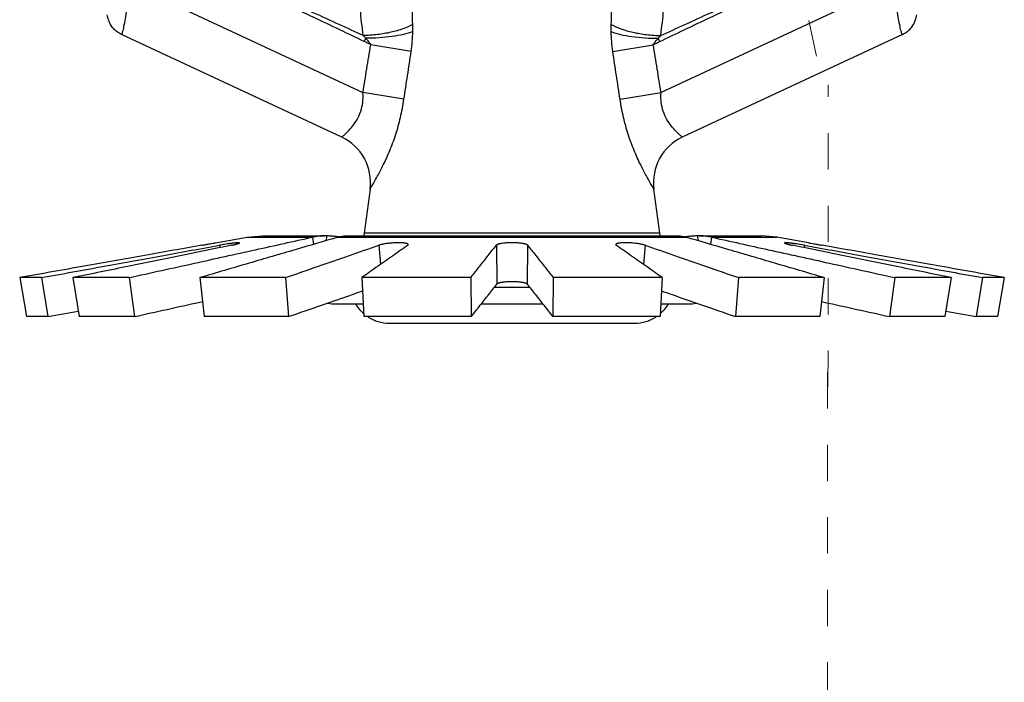
# Model space of a CAD drawing. Extents: x 28.1 to 53.7, y 11.2 to 31.3.
# Drawn here: x 48 to 50.7, y 17.5 to 19.3 of the extents above; entities that cross this region are included whole.
import ezdxf

# ---------------------------------------------------------------- set-up
doc = ezdxf.new("R2010")
doc.units = 0
doc.header["$MEASUREMENT"] = 0
doc.linetypes.add('DASHED', pattern=[0.2, 0.1, -0.1])
doc.layers.get('0').update_dxf_attribs({"linetype": 'CONTINUOUS'})

msp = doc.modelspace()

# ---------------------------------------------------------------- linework, layer by layer
at = {"color": 7}
for p, q in [((48.31934463703571, 19.39031981742647), (48.9603154563416, 19.09143752154376)), ((50.42439614739117, 19.39031981742647), (49.78342532808526, 19.09143752154376)), ((48.90183942271623, 18.96822308841533), (48.29395052144387, 19.25168633855208)), ((50.449790262983, 19.25168633855208), (49.84190136171064, 18.96822308841533)), ((48.96386178432654, 19.23232394150013), (48.96823089165234, 19.24144652808662)), ((49.0935854743258, 19.20498940439411), (48.98214088145612, 19.22356283630588)), ((49.65015531010107, 19.20498940439411), (49.76159990297076, 19.22356283630588)), ((49.77987900010034, 19.23232394150013), (49.77550989277453, 19.24144652808662)), ((49.07371237694976, 19.07285704474319), (48.96031434023536, 19.09143073609783)), ((49.6700284074771, 19.07285704474319), (49.78342644419151, 19.09143073609783)), ((48.97995016760682, 18.82506141157995), (48.96336581224083, 18.70344280483545)), ((49.78037497218603, 18.70344280483545), (49.76379061682006, 18.82506141157995)), ((49.78037497218603, 18.70344280483545), (48.96336581224083, 18.70344280483545)), ((48.55361068147933, 18.67699377093208), (48.64118790700174, 18.69243599852114)), ((48.64118790700174, 18.69243599852114), (48.6828674371389, 18.69608248498589)), ((48.64118790700174, 18.69243599852114), (48.82110756984228, 18.69243599852114)), ((48.6828674371389, 18.69608248498589), (48.85448865388155, 18.69608248498589)), ((48.82110756984228, 18.69243599852114), (48.82374864227158, 18.67256472946461)), ((48.85958540116435, 18.6959979677041), (48.85448382571285, 18.69608248498589)), ((48.85958540116435, 18.6959979677041), (48.85932583129154, 18.68296767975071)), ((48.89170666222299, 18.69243599852114), (49.85203412220388, 18.69243599852114)), ((48.91685258066096, 18.69608248498589), (49.82688820376591, 18.69608248498589)), ((49.88925695871401, 18.69608248498589), (49.88415538326252, 18.6959979677041)), ((49.88415538326252, 18.6959979677041), (49.88441495313534, 18.68296767538666)), ((49.88925213054532, 18.69608248498589), (50.06087334706977, 18.69608248498589)), ((49.92263321458459, 18.69243599852114), (49.91999214106428, 18.6725647207365)), ((49.92263321458459, 18.69243599852114), (50.10255287742513, 18.69243599852114)), ((50.10255287742513, 18.69243599852114), (50.06087334706977, 18.69608248498589)), ((50.19013010272933, 18.67699377093208), (50.10255287742513, 18.69243599852114)), ((48.56465169890484, 18.67017743712063), (48.56573551073048, 18.6636524048572)), ((49.00443351169974, 18.67017743712063), (49.00845917796878, 18.61693289916877)), ((49.32865458088791, 18.67017743712063), (49.32961002216632, 18.56273363607939)), ((49.41508620353897, 18.67017743712063), (49.41413076226056, 18.56273363607939)), ((49.73930727272713, 18.67017743712063), (49.73528160580348, 18.61693289262269)), ((50.17908908552204, 18.67017743712063), (50.17800527304178, 18.66365240114774)), ((48.01287430551745, 18.58080674079996), (48.03175331859107, 18.47336293997692)), ((48.07272196214785, 18.58080674079996), (48.01287430551745, 18.58080674079996)), ((48.07272196214785, 18.58080674079996), (48.09076957884214, 18.47336293997692)), ((48.15992082612567, 18.58080660660538), (48.1767570771794, 18.47336280556413)), ((48.31481794423618, 18.58080660660538), (48.15992082612567, 18.58080660660538)), ((48.31481794423618, 18.58080660660538), (48.32950238368927, 18.47336280556413)), ((48.51019006247576, 18.58080660616896), (48.52216041716749, 18.47336280512773)), ((48.74654558305888, 18.58080660616896), (48.51019006247576, 18.58080660616896)), ((48.74654558305888, 18.58080660616896), (48.7552325166107, 18.47336280512773)), ((48.95706423863086, 18.58080674079996), (48.96282667662809, 18.47336293975873)), ((49.25793872699234, 18.58080674079996), (48.95706423863086, 18.58080674079996)), ((49.25793872699234, 18.58080674079996), (49.25952145227459, 18.47336293975873)), ((49.48580205743453, 18.58080674079996), (49.48421933215229, 18.47336293975873)), ((49.78667654579601, 18.58080674079996), (49.48580205743453, 18.58080674079996)), ((49.78667654579601, 18.58080674079996), (49.78091410779879, 18.47336293975873)), ((49.99719520005878, 18.58080660660538), (49.98850826650696, 18.47336280556413)), ((50.23355072042369, 18.58080660660538), (49.99719520005878, 18.58080660660538)), ((50.23355072042369, 18.58080660660538), (50.22158036573196, 18.47336280556413)), ((50.42892284259094, 18.58080660616896), (50.41423840291964, 18.47336280512773)), ((50.58381996070143, 18.58080660616896), (50.42892284259094, 18.58080660616896)), ((50.58381996070143, 18.58080660616896), (50.56698370986591, 18.47336280512773)), ((50.67101882293364, 18.58080674079996), (50.65297120623934, 18.47336293975873)), ((50.73086647956404, 18.58080674079996), (50.67101882293364, 18.58080674079996)), ((50.73086647956404, 18.58080674079996), (50.71198746649041, 18.47336293975873)), ((49.42150035462915, 18.55331564791824), (49.3222404186694, 18.55331564791824)), ((48.88737344180428, 18.5084282580159), (48.96094604960592, 18.5084282580159)), ((49.28706613003902, 18.5084282580159), (49.45667463911366, 18.5084282580159)), ((49.78279473482095, 18.5084282580159), (49.8563673426226, 18.5084282580159)), ((48.09076957884214, 18.47336293997692), (48.03175331859107, 18.47336293997692)), ((48.32950238368927, 18.47336280556413), (48.1767570771794, 18.47336280556413)), ((48.7552325166107, 18.47336280512773), (48.52216041716749, 18.47336280512773)), ((49.25952145227459, 18.47336293975873), (48.96282667662809, 18.47336293975873)), ((49.78091410779879, 18.47336293975873), (49.48421933215229, 18.47336293975873)), ((50.22158036573196, 18.47336280556413), (49.98850826650696, 18.47336280556413)), ((50.56698370986591, 18.47336280512773), (50.41423840291964, 18.47336280512773)), ((50.71198746649041, 18.47336293975873), (50.65297120623934, 18.47336293975873)), ((49.03365637837933, 18.45500070286031), (49.71008440582933, 18.45500070286031))]:
    msp.add_line(p, q, dxfattribs=at)
at = {"color": 7, "linetype": 'DASHED', "lineweight": 20}
for p, q in [((50.24417527787613, 18.27935070892285), (50.24419513733782, 19.11273399318696)), ((50.24274121218929, 18.31950686053344), (50.24274121218929, 17.16239718351966))]:
    msp.add_line(p, q, dxfattribs=at)
msp.add_arc((48.05013823654421, 18.82670316804453), 2.19260297564509, 9.594068228799658, 88.20250775359962, dxfattribs=at)
at = {"color": 7}
for centre, radius, start, end in [((48.84374524776833, 18.84363683524494), 0.1374663861028217, 352.2339974887997, 65.0005095981), ((49.89999553665854, 18.84363683524494), 0.1374663861028217, 114.9994904018998, 187.7660025111999), ((49.03092884601059, 18.6942296637379), 0.06818830921875, 172.2348339816, 178.4383758089997), ((49.71281193819809, 18.6942296637379), 0.06818830921875, 1.561624190999871, 7.765166018399945), ((48.88737344180428, 18.6829903296159), 0.1745620716, 261.8613675062, 270), ((49.8563673426226, 18.6829903296159), 0.1745620716, 270, 278.1386329998998), ((49.03365637837933, 18.5641019976103), 0.10910129475, 210.683417109, 228.9048248801001), ((49.71008440582933, 18.5641019976103), 0.10910129475, 311.0951751337998, 329.3165828909999), ((49.03365637837933, 18.5641019976103), 0.10910129475, 236.7869687048999, 270), ((49.71008440582933, 18.5641019976103), 0.10910129475, 270, 303.2130312832001)]:
    msp.add_arc(centre, radius, start, end, dxfattribs=at)
for points, start_tangent, end_tangent in [([(48.96386178432654, 19.23232394150013), (48.89648658654652, 19.26451224923203), (48.82445422718364, 19.29877918123402), (48.74777809362138, 19.33512981115273), (48.66647316699493, 19.37356762782932), (48.58035839588768, 19.41418711931296)], (-1.967962649163908, 0.9425285236778378), (-1.973845052330618, 0.9301466098634634)), ([(48.9610646420587, 19.24872911762771), (48.89439993634878, 19.27923904857202), (48.82338111579479, 19.31182326613715), (48.74801524121431, 19.34647967666925), (48.66830716761497, 19.38320497985415), (48.58407741900286, 19.42207948733694)], (-1.984559445954549, 0.9070616362315876), (-1.98093053266252, 0.914959688301041)), ([(49.77987900010034, 19.23232394150013), (49.84725419788035, 19.26451224923203), (49.91928655724323, 19.29877918123402), (49.99596269080548, 19.33512981115273), (50.07726761743194, 19.37356762782932), (50.16338238853919, 19.41418711931296)], (1.967962649163908, 0.9425285236778372), (1.973845052330618, 0.930146609863463)), ([(49.78267614236817, 19.24872911762771), (49.84934084807809, 19.27923904857202), (49.92035966863208, 19.31182326613715), (49.99572554299435, 19.34647967666925), (50.07543361681189, 19.38320497985415), (50.15966336542402, 19.42207948733694)], (1.984559445954549, 0.9070616362315872), (1.98093053266252, 0.9149596883010406)), ([(48.29395052144387, 19.25168633855208), (48.29558588875545, 19.25390328275286), (48.29814460192655, 19.26254473437513), (48.30156546538635, 19.27814923726619), (48.30562718985151, 19.29999415441802), (48.31008007060647, 19.3267706488751), (48.31473358711507, 19.35735682656846), (48.31934463703571, 19.39031981742647)], (1.978027308127376, -0.9212192870065847), (0.2904056361432917, 2.16261452250436)), ([(49.09784285777992, 19.27957590689306), (49.09714754737319, 19.31310121717072), (49.09695194053464, 19.34771842433458), (49.09723222197906, 19.38344275827077)], (-0.06315763777702427, 2.181111670511389), (0.03066547438331706, 2.181810403112836)), ([(49.64589792664695, 19.27957590689306), (49.64659323705369, 19.31310121717072), (49.64678884389223, 19.34771842433458), (49.64650856244781, 19.38344275827077)], (0.0631576377770248, 2.181111670511389), (-0.03066547438331653, 2.181810403112836)), ([(50.449790262983, 19.25168633855208), (50.44815489567142, 19.25390328275286), (50.44559618250032, 19.26254473437513), (50.44217531904053, 19.27814923726619), (50.43811359457537, 19.29999415441802), (50.4336607138204, 19.3267706488751), (50.4290071973118, 19.35735682656846), (50.42439614739117, 19.39031981742647)], (-1.978027308127376, -0.9212192870065843), (-0.2904056361432912, 2.16261452250436)), ([(48.96106501103928, 19.24872893979261), (48.95684867454708, 19.28449090822041), (48.95335286220723, 19.32122048861247), (48.95053198953497, 19.35894933976429)], (-0.2817718725992114, 2.163756367584504), (-0.1422116864163634, 2.177386700312364)), ([(49.7826757733876, 19.24872893979261), (49.78689210987979, 19.28449090822041), (49.79038792221964, 19.32122048861247), (49.79320879489189, 19.35894933976429)], (0.2817718725992119, 2.163756367584504), (0.142211686416364, 2.177386700312364)), ([(48.29395171588484, 19.25168889763204), (48.28200102866532, 19.25881877176298), (48.27173647075318, 19.26821018437615), (48.26357100102279, 19.27947982727425), (48.2578330281181, 19.29217170810463), (48.25475269205588, 19.30577029204662)], (-1.977630446353201, 0.9220709430989518), (-0.2647289214778752, 2.165907570646475)), ([(50.44978906854202, 19.25168889763204), (50.46173975576156, 19.25881877176298), (50.47200431367369, 19.26821018437615), (50.48016978340409, 19.27947982727425), (50.48590775630877, 19.29217170810463), (50.48898809237099, 19.30577029204662)], (1.977630446353201, 0.9220709430989512), (0.2647289214778757, 2.165907570646475)), ([(49.09784282286751, 19.27957591256634), (49.07141833130039, 19.26738845677177), (49.03793897667009, 19.25770405197695), (49.00012899604988, 19.25131072352349), (48.96106501322131, 19.24872869955155)], (-1.876740986972775, -1.11313982691619), (-2.181780632920294, -0.03271507702074971)), ([(49.09798850320796, 19.25965506744505), (49.09802528300003, 19.26965433792191), (49.09784285777992, 19.27957590689306)], (0.03250062025857638, 2.181783838086019), (-0.0637381704967099, 2.181094782918038)), ([(49.64575228121892, 19.25965506744505), (49.64571550142684, 19.26965433792191), (49.64589792664695, 19.27957590689306)], (-0.03250062025857584, 2.181783838086019), (0.06373817049671043, 2.181094782918038)), ([(49.64589796155936, 19.27957591256634), (49.67232245312649, 19.26738845677177), (49.70580180775679, 19.25770405197695), (49.743611788377, 19.25131072352349), (49.78267577120557, 19.24872869955155)], (1.876740986972774, -1.113139826916191), (2.181780632920294, -0.03271507702075024)), ([(48.96823089165234, 19.24144652808662), (48.9647708833026, 19.24504889180576), (48.9610646420587, 19.24872911762771)], (-1.490963874982658, 1.593192935569089), (-1.565178893162688, 1.520346026024529)), ([(49.09798942489569, 19.25965491470324), (49.0726574909322, 19.25183047881863), (49.04100063371784, 19.2459295932422), (49.00532533972263, 19.24238214980562), (48.96823087485074, 19.24144656256263)], (-2.025877150082334, -0.8105916229673414), (-2.181891629468867, 0.02420586094817997)), ([(49.09358703447431, 19.20498914407843), (49.09665310619685, 19.23153439790489), (49.09798850320796, 19.25965506744505)], (0.3260062989565644, 2.157534912693465), (0.0322021441052036, 2.18178826387108)), ([(49.64575135953118, 19.25965491470324), (49.67108329349468, 19.25183047881863), (49.70274015070903, 19.2459295932422), (49.73841544470424, 19.24238214980562), (49.77550990957614, 19.24144656256263)], (2.025877150082334, -0.8105916229673419), (2.181891629468867, 0.02420586094817943)), ([(49.65015374995256, 19.20498914407843), (49.64708767823002, 19.23153439790489), (49.64575228121892, 19.25965506744505)], (-0.3260062989565639, 2.157534912693465), (-0.03220214410520306, 2.18178826387108)), ([(49.77550989277453, 19.24144652808662), (49.77896990112428, 19.24504889180576), (49.78267614236817, 19.24872911762771)], (1.490963874982658, 1.593192935569088), (1.565178893162688, 1.520346026024528)), ([(48.9603154563416, 19.09143752154376), (48.97108279578766, 19.15690661998591), (48.98214089040242, 19.22356289042013)], (0.3526982000937469, 2.153332530312303), (0.3587105265279167, 2.152339137916842)), ([(48.98214089040242, 19.22356289042013), (48.97301616346673, 19.22793796798697), (48.96386178432654, 19.23232394150013)], (-1.967399437891325, 0.9437035860032813), (-1.967965423290056, 0.9425227313891922)), ([(48.98214082275962, 19.22356292293231), (48.97650125944099, 19.23183291170308), (48.96823089645279, 19.24144653790574)], (-1.089878018860096, 1.890344653880912), (-1.490861648380396, 1.593288596532041)), ([(49.76159989380625, 19.22356289042013), (49.77072462096015, 19.22793796798697), (49.77987900010034, 19.23232394150013)], (1.967399437891325, 0.9437035860032809), (1.967965423290056, 0.9425227313891917)), ([(49.78342532808526, 19.09143752154376), (49.77265798863921, 19.15690661998591), (49.76159989380625, 19.22356289042013)], (-0.3526982000937464, 2.153332530312303), (-0.3587105265279162, 2.152339137916842)), ([(49.76159996166725, 19.22356292293231), (49.76723952498587, 19.23183291170308), (49.77550988797408, 19.24144653790574)], (1.089878018860096, 1.890344653880911), (1.490861648380397, 1.59328859653204)), ([(49.07371238262304, 19.07285704387038), (49.08354499388969, 19.13833286557072), (49.09358703447431, 19.20498914407843)], (0.3235614837657352, 2.157902910854395), (0.3255993003835986, 2.1575963714375)), ([(49.67002840180384, 19.07285704387038), (49.66019579053719, 19.13833286557072), (49.65015374995256, 19.20498914407843)], (-0.3235614837657348, 2.157902910854395), (-0.3255993003835981, 2.1575963714375)), ([(48.90183942271623, 18.96822308841533), (48.90381383430238, 18.96992164981526), (48.90969783798088, 18.97519602906189), (48.91917802391735, 18.98448857102691), (48.9313651166228, 18.99846122839618), (48.94421778832294, 19.01750869081408), (48.95425317023736, 19.03983093594955), (48.95975811565041, 19.06395240632197), (48.96031450192348, 19.09143796645884)], (1.661087224273995, 1.414929764972194), (-0.1691272837102018, 2.175461552948101)), ([(49.84190136171064, 18.96822308841533), (49.83992694990628, 18.96992164981526), (49.83404294644599, 18.97519602906189), (49.82456276050952, 18.98448857102691), (49.81237566780407, 18.99846122839618), (49.79952299610392, 19.01750869081408), (49.78948761418951, 19.03983093594955), (49.78398266877645, 19.06395240632197), (49.78342628250339, 19.09143796645884)], (-1.661087224273994, 1.414929764972194), (0.1691272837102024, 2.175461552948101)), ([(48.97995016760682, 18.82506141157995), (48.98229680924478, 18.82892132047007), (48.98937191518037, 18.8408362964356), (49.0010264222784, 18.86149571913688), (49.01666414542271, 18.89177532982909), (49.03456062649362, 18.93159905697986), (49.05099183637215, 18.97628688053947), (49.06398529565609, 19.02254227433868), (49.07371238262304, 19.07285704387038)], (1.138203491955721, 1.861647071104068), (0.3243009176131445, 2.157791908708026)), ([(49.76379061682006, 18.82506141157995), (49.7614439751821, 18.82892132047007), (49.75436886924651, 18.8408362964356), (49.74271436214846, 18.86149571913688), (49.72707663900416, 18.89177532982909), (49.70918015793325, 18.93159905697986), (49.69274894805471, 18.97628688053947), (49.67975548877079, 19.02254227433868), (49.67002840180384, 19.07285704387038)], (-1.13820349195572, 1.861647071104069), (-0.324300917613144, 2.157791908708026)), ([(48.31481794423618, 18.58080660660538), (48.495225639643, 18.62060323626757), (48.6640671042096, 18.65783310719278), (48.82110756984228, 18.69243599852114)], (2.13078384678111, 0.4701033979320386), (2.130962813180895, 0.4692914822268949)), ([(48.89170666222299, 18.69243599852114), (48.77355891133357, 18.65788890094031), (48.64633155169429, 18.62066017470588), (48.51019006247576, 18.58080660616896)], (-2.094416959486221, -0.6120903579268722), (-2.094117756428486, -0.6131132266241508)), ([(48.51604374995929, 18.67017743712063), (48.52809828393701, 18.67233067969385), (48.53862196942531, 18.67423625207246), (48.54675213332212, 18.67572549936536), (48.55186806257635, 18.67667047455657), (48.55291873008326, 18.67686531113999)], (2.148498216861932, 0.3810412295167646), (2.145400423098911, 0.3981130882269063)), ([(48.55291873008326, 18.67686531113999), (48.55361068147933, 18.67699377093208)], (2.145400475795785, 0.3981128042474573), (2.145336801165877, 0.3984557892839751)), ([(48.58965771217029, 18.67426575262616), (48.58536878011297, 18.67362962072551), (48.57850835017662, 18.67255423370185), (48.57160915938689, 18.67140516359137), (48.56465169890484, 18.67017743712063)], (-2.159519824098048, -0.3125878049094191), (-2.146985749574709, -0.3894729741248792)), ([(48.61921440546415, 18.67641059483608), (48.61920808238951, 18.67643802617462), (48.61918204143787, 18.67649471062512), (48.61913904221738, 18.67654845108628), (48.61907912051326, 18.67659922682886), (48.61890865454068, 18.67669180364151), (48.61867093263853, 18.67677227762932), (48.61836624348886, 18.67684048557678), (48.61799487599189, 18.67689626470472), (48.6175572416777, 18.67693948038217), (48.61705424434143, 18.67697011428013), (48.61648691018984, 18.67698817643587), (48.61585626608432, 18.67699367710496), (48.61440915349324, 18.67696703456878), (48.61272111818624, 18.67689026849756), (48.61080125593823, 18.67676367826526), (48.60866219784255, 18.67658843518339), (48.60631745805836, 18.67636592789319), (48.60378055118125, 18.67609754569059), (48.60106531016436, 18.67578478850017), (48.59818684379141, 18.67542960094342), (48.59200194288784, 18.67460015747728), (48.58965771217029, 18.67426575262616)], (-0.348457945065935, 2.154022763800554), (-2.159519824528493, -0.3125878019356783)), ([(48.59772764909756, 18.67017743712063), (48.60073461584827, 18.67080273177146), (48.60351761596988, 18.67140681560316), (48.60608793970077, 18.67199150166108), (48.60845687727933, 18.67255860386332), (48.61063060405704, 18.67310875827043), (48.61259483889263, 18.67363789562232), (48.6143301857579, 18.67414076989233), (48.61581724884289, 18.67461213483561), (48.61703956825346, 18.67504726876633), (48.61754979180489, 18.67525039661174), (48.61799242797704, 18.67544354888935), (48.61836725420326, 18.67562646331967), (48.6186740479169, 18.67579887740498), (48.61891258655134, 18.67596052886576), (48.61908264753992, 18.67611115564072), (48.61914194016597, 18.67618225477247), (48.61918409385142, 18.6762505118155), (48.61921712885066, 18.67637841802762), (48.61921440546415, 18.67641059483608)], (2.138062924021333, 0.4358026381011241), (-0.3484579557008582, 2.154022762080134)), ([(48.85448382571285, 18.69608242127075), (48.84670450670487, 18.69588584648551), (48.83385441830518, 18.69469614377983), (48.82110756984228, 18.69243599852114)], (-2.182025894839147, -2.649474937657473e-05), (-2.130962813483446, -0.4692914808530724)), ([(48.88326407498573, 18.69422127275733), (48.88309623879075, 18.69423765649876), (48.87684470121658, 18.69482927878059), (48.87077730022543, 18.69534544857078), (48.86502070612995, 18.69574368269799), (48.85958540116435, 18.6959979677041)], (-2.171692166005188, 0.21210879887984), (-2.180828607353408, 0.07227442009138138)), ([(48.89462490867362, 18.69311038875461), (48.8893764752423, 18.69361856840238), (48.88326407498573, 18.69422127275733)], (-2.172400013781071, 0.2047319871797154), (-2.171692167869864, 0.2121087797882101)), ([(48.89170666222299, 18.69243599852114), (48.90131198036206, 18.69469612195957), (48.91099504364735, 18.69588582684728), (48.91685756702654, 18.69608234642726)], (2.094416961561269, 0.6120903508265872), (2.18202589401695, 6.549873359775878e-05)), ([(49.07969351700222, 18.67535949354244), (49.07929969384035, 18.67544354888935), (49.0773768690558, 18.67579887740498), (49.07523442532874, 18.67611115564072), (49.07288630624105, 18.67637841802762), (49.07034861317999, 18.67659922682886), (49.06477106914698, 18.67689626470472), (49.0586381074422, 18.67699367710496), (49.05209878618219, 18.67689026849756), (49.04530761047471, 18.67658843518339), (49.03842813036128, 18.67609754569059), (49.0316250645765, 18.67542960094342), (49.02505876474832, 18.67460015747728), (49.01889409689807, 18.67362962072551), (49.01602055339374, 18.6731025209494), (49.01331835369102, 18.67255423370185), (49.01080736404467, 18.6719886552083), (49.00849046865652, 18.67140516359137), (49.00636630506959, 18.67080200799347), (49.00443351169974, 18.67017743712063)], (-2.131452427554071, 0.4670626890733311), (-2.062059393529723, -0.7135461190465434)), ([(49.08568214533113, 18.67212875174448), (49.08566382002306, 18.67227713736064), (49.08557568036007, 18.67255860386332), (49.08541865544879, 18.67283598015845), (49.08519328315861, 18.67310875827043), (49.08490004768106, 18.67337628206405), (49.0845394332077, 18.67363789562232), (49.08411192393008, 18.67389294368288), (49.08361800447613, 18.67414076989233), (49.08243287115087, 18.67461213483561), (49.08098949593374, 18.67504726876633), (49.07969351700222, 18.67535949354244)], (-0.1300845268635777, 2.17814485797461), (-2.131452425461736, 0.4670626986217527)), ([(49.41508620353897, 18.67017743712063), (49.41444916893422, 18.67080273177146), (49.41403159987556, 18.67110731160164), (49.41354837998558, 18.67140681560316), (49.41238613742117, 18.67199150166108), (49.41096474175089, 18.67255860386332), (49.40928870322224, 18.67310875827043), (49.40737137081507, 18.67363789562232), (49.40522830324681, 18.67414076989233), (49.40287505945309, 18.67461213483561), (49.40032768408854, 18.67504726876633), (49.39760416730204, 18.67544354888935), (49.3917026155531, 18.67611115564072), (49.38532090311449, 18.67659922682886), (49.37862027951783, 18.67689626470472), (49.3717645863233, 18.67699367710496), (49.36491728127271, 18.67689026849756), (49.3582408543794, 18.67658843518339), (49.35189430834292, 18.67609754569059), (49.34603296718537, 18.67542960094342), (49.34332945412126, 18.67503403870693), (49.3408009273146, 18.67460015747728), (49.33846464397176, 18.67413050804274), (49.33633624245415, 18.67362962072551), (49.33443095657554, 18.6731025209494), (49.33276402058611, 18.67255423370185), (49.33134863923381, 18.6719886552083), (49.33018990013017, 18.67140516359137), (49.32970772695803, 18.67110615338229), (49.3292908611663, 18.67080200799347), (49.32865458088791, 18.67017743712063)], (-1.355201131261411, 1.710165752282025), (-1.355201131261412, -1.710165752282024)), ([(49.66399902937819, 18.67534886751273), (49.66270164194896, 18.67503403870693), (49.66127313440167, 18.67460015747728), (49.66010013903185, 18.67413050804274), (49.65961126267616, 18.67388365501685), (49.65918814014339, 18.67362962072551), (49.65883127591793, 18.67336903337401), (49.65854117448418, 18.6731025209494), (49.65831834054472, 18.67283071165694), (49.65816327836573, 18.67255423370185), (49.65807655461934, 18.67227357411235), (49.65805897883717, 18.67212915367365)], (-2.13080445774861, -0.4700099672232548), (-0.1299982183393294, -2.178150010830097)), ([(49.73930727272713, 18.67017743712063), (49.73737222510633, 18.67080273177146), (49.73524446183128, 18.67140681560316), (49.73292179651206, 18.67199150166108), (49.7304020429769, 18.67255860386332), (49.727687524647, 18.67310875827043), (49.72479860637002, 18.67363789562232), (49.7185970679554, 18.67461213483561), (49.71199090687817, 18.67544354888935), (49.70515152956406, 18.67611115564072), (49.69824547455726, 18.67659922682886), (49.69144188072221, 18.67689626470472), (49.68490717313774, 18.67699367710496), (49.67879432425665, 18.67689026849756), (49.67324907180665, 18.67658843518339), (49.67073023886822, 18.67636592789319), (49.66840166418648, 18.67609754569059), (49.66627863307099, 18.67578478850017), (49.66437438365467, 18.67542960094342), (49.66399902937819, 18.67534886751273)], (-2.062059393676146, 0.7135461186233991), (-2.130804451442601, -0.4700099958117378)), ([(49.82688321718214, 18.69608234642726), (49.83274544686063, 18.69588584648551), (49.84242868296238, 18.69469614377983), (49.85203412220388, 18.69243599852114)], (2.18202589401751, -6.548006459277009e-05), (2.094416961561269, -0.6120903508265877)), ([(49.86048302684252, 18.69422188830683), (49.85435176929995, 18.6936173392672), (49.84911585873345, 18.69311038722719)], (-2.171693777672228, -0.2120922970554967), (-2.17239994958233, -0.2047326683879292)), ([(50.23355072042369, 18.58080660660538), (50.09760377059664, 18.62060323626757), (49.97037260114016, 18.65783310719278), (49.85203412220388, 18.69243599852114)], (-2.094117756412513, 0.6131132266787056), (-2.09441695947147, 0.612090357977347)), ([(49.88415538326252, 18.6959979677041), (49.87872017888831, 18.69574370168163), (49.87296157427418, 18.69534529975663), (49.8668889964266, 18.6948286136991), (49.86063276247809, 18.6942365048255), (49.86048302684252, 18.69422188830683)], (-2.180828606975695, -0.07227443148860284), (-2.171693776575391, -0.2120923082864404)), ([(49.92263321458459, 18.69243599852114), (49.90988652671879, 18.69469612195957), (49.89703666765003, 18.69588582684728), (49.88925695871401, 18.69608242127075)], (-2.130962813483446, 0.4692914808530729), (-2.182025894839147, 2.649474886155401e-05)), ([(49.92263321458459, 18.69243599852114), (50.07942057546898, 18.65788890094031), (50.24825698428158, 18.62066017470588), (50.42892284259094, 18.58080660616896)], (2.130962813262387, -0.4692914818568568), (2.130783846863585, -0.470103397558214)), ([(50.12452635801527, 18.6764107392862), (50.12452388752556, 18.67636592789319), (50.12456364120073, 18.67623738452953), (50.12460893263942, 18.67616886607978), (50.12467120067598, 18.67609754569059), (50.12484669403624, 18.67594659946706), (50.12508995632033, 18.67578478850017), (50.12540074837823, 18.67561237005081), (50.1257788314963, 18.67542960094342), (50.12622396739731, 18.67523673822063), (50.12673591693122, 18.67503403870693), (50.12795930269784, 18.67460015747728), (50.12944432995268, 18.67413050804274), (50.13117534353272, 18.67362962072551), (50.13313393935879, 18.6731025209494), (50.13530171313346, 18.67255423370185), (50.13766520830303, 18.6719886552083), (50.14023075732485, 18.67140516359137), (50.14300963974539, 18.67080200799347), (50.14601313532931, 18.67017743712063)], (-0.3464380277308174, -2.154348555687434), (2.13806292705291, -0.4358026232281018)), ([(50.15401568867851, 18.67427548118861), (50.15165348046781, 18.67461213483561), (50.14544413520095, 18.67544354888935), (50.14255735443654, 18.67579887740498), (50.13983706355712, 18.67611115564072), (50.13729875909242, 18.67637841802762), (50.13495623930137, 18.67659922682886), (50.13282287803889, 18.67677227762932), (50.13091204850529, 18.67689626470472), (50.1292361319519, 18.67697011428013), (50.12780353790652, 18.67699367710496), (50.12718080473589, 18.67698662632468), (50.12662168351157, 18.67696703456878), (50.12612710137635, 18.67693491187457), (50.12569798547306, 18.67689026849756), (50.12533514206025, 18.67683314196861), (50.12503889385955, 18.67676367826526), (50.12480944270836, 18.67668205151318), (50.12464699000767, 18.67658843518339), (50.12459095121863, 18.67653718506838), (50.12455173759486, 18.67648300274698), (50.12452937466608, 18.67642590982124), (50.12452635801527, 18.6764107392862)], (-2.159554064504647, 0.3123511628472203), (-0.3464380271352775, -2.154348555783202)), ([(50.17908908552204, 18.67017743712063), (50.17212211926238, 18.67140681560316), (50.16520542709754, 18.67255860386332), (50.15831721822593, 18.67363789562232), (50.15401568867851, 18.67427548118861)], (-2.146985749023979, 0.3894729771608015), (-2.159554064912845, 0.312351160024997)), ([(50.19013010272933, 18.67699377093208), (50.19108932567683, 18.67681572307409)], (2.145336798215889, -0.398455805167085), (2.145424928679215, -0.3979810068989985)), ([(50.19108932567683, 18.67681572307409), (50.1918762098189, 18.6766698282405), (50.19699306097909, 18.67572468743353), (50.20511641957353, 18.67423668869584), (50.21563355549291, 18.67233228915615), (50.22769703446759, 18.67017743712063)], (2.145424930934216, -0.397980994742802), (2.148498216154076, -0.3810412335080059)), ([(48.51604374995929, 18.67017743712063), (48.35857469276413, 18.64223251471032), (48.19082935559552, 18.61243621446216), (48.01287430551745, 18.58080674079996)], (-2.148498216014936, -0.3810412342925514), (-2.14833974837714, -0.3819336748617464)), ([(48.07272196214785, 18.58080674079996), (48.24632633429083, 18.61236795807373), (48.41033675730426, 18.6421665165005), (48.56465169890484, 18.67017743712063)], (2.146820308945128, 0.3903838720430157), (2.146985750030688, 0.3894729716112765)), ([(48.56597207877733, 18.66370363467935), (48.46071431310367, 18.64223251471032), (48.31475961802939, 18.61243621446216), (48.15992082612567, 18.58080660660538)], (-2.138035800785472, -0.4359356844881773), (-2.137856650063991, -0.4368134043590277)), ([(48.59772764909756, 18.67017743712063), (48.56597207877733, 18.66370363467935)], (-2.138062926611249, -0.4358026253949056), (-2.138035801170038, -0.4359356826020861)), ([(48.74654558305888, 18.58080660616896), (48.83755572577032, 18.61236795807373), (48.92353598152723, 18.6421665165005), (49.00443351169974, 18.67017743712063)], (2.061526197370085, 0.7150851306015155), (2.062059393580407, 0.7135461189000725)), ([(49.08428591889314, 18.67017743712063), (49.04447134294077, 18.64223251471032), (49.00205850590716, 18.61243621446216), (48.95706423863086, 18.58080674079996)], (-1.786376494972629, -1.253034726039089), (-1.784953216997202, -1.255061360883162)), ([(49.08428591889314, 18.67017743712063), (49.08470213160452, 18.67049284918196), (49.08504388006379, 18.67080273177146), (49.0853119687839, 18.67110731160164), (49.08550720249602, 18.67140681560316), (49.08563038593129, 18.67170147005215), (49.08568232360265, 18.67199150166108), (49.08568214533113, 18.67212875174448)], (1.786376527213586, 1.253034680075089), (-0.1300845042006638, 2.178144859328098)), ([(49.25793872699234, 18.58080674079996), (49.28289469222086, 18.61236795807373), (49.30647150863705, 18.6421665165005), (49.32865458088791, 18.67017743712063)], (1.353191931838998, 1.71175599956781), (1.35520113273312, 1.710165751115786)), ([(49.41508620353897, 18.67017743712063), (49.43721703634427, 18.64223251471032), (49.46079210604874, 18.61243621446216), (49.48580205743453, 18.58080674079996)], (1.355201130699483, -1.710165752727319), (1.353191931838998, -1.71175599956781)), ([(49.65805897883717, 18.67212915367365), (49.65805898407402, 18.6719886552083), (49.65811144324958, 18.67169925791431), (49.65823480866581, 18.67140516359137), (49.65842995706072, 18.67110615338229), (49.6586977649541, 18.67080200799347), (49.65903910886577, 18.67049250878591), (49.65945486553372, 18.67017743712063)], (-0.1299982317229518, -2.178150010031324), (1.78637646664108, -1.25303476642968)), ([(49.78667654579601, 18.58080674079996), (49.74177940245611, 18.61236795807373), (49.69936342308701, 18.6421665165005), (49.65945486553372, 18.67017743712063)], (-1.784953216997201, 1.255061360883162), (-1.786376494972629, 1.25303472603909)), ([(49.73930727272713, 18.67017743712063), (49.82001429545561, 18.64223251471032), (49.90598818122432, 18.61243621446216), (49.99719520005878, 18.58080660660538)], (2.06205939353932, -0.713546119018808), (2.061526197326212, -0.7150851307280003)), ([(50.17776870477673, 18.66370363489754), (50.14601313532931, 18.67017743712063)], (-2.138035802286793, 0.4359356771249873), (-2.138062924853168, 0.4358026340201119)), ([(50.58381996070143, 18.58080660616896), (50.42931539777754, 18.61236795807373), (50.28334988858293, 18.6421665165005), (50.17776870477673, 18.66370363489754)], (-2.137856650078603, 0.436813404287514), (-2.138035803139327, 0.4359356729437586)), ([(50.17908908552204, 18.67017743712063), (50.33304062751139, 18.64223251471032), (50.49703889969543, 18.61243621446216), (50.67101882293364, 18.58080674079996)], (2.146985750121704, -0.3894729711095431), (2.146820308868948, -0.3903838724619483)), ([(50.73086647956404, 18.58080674079996), (50.55329556008879, 18.61236795807373), (50.38553779431889, 18.6421665165005), (50.22769703446759, 18.67017743712063)], (-2.148339748302215, 0.381933675283196), (-2.148498216128579, 0.3810412336517731)), ([(49.41413076226056, 18.56273363607939), (49.41350389960591, 18.56335893073022), (49.41261937744213, 18.56396301456193), (49.41147950238876, 18.56454770083804), (49.41008658128359, 18.56511480282209), (49.40844508117003, 18.56566495722918), (49.40656811362349, 18.56619409479929), (49.40447094998858, 18.5666969690693), (49.40216886270096, 18.56716833379437), (49.39967758438554, 18.56760346772508), (49.39701469344292, 18.56799974806631), (49.39124623021758, 18.56866735481768), (49.38501033973291, 18.56915542600581), (49.37846410428743, 18.56945246366349), (49.37176703564737, 18.56954987628193), (49.36507815178642, 18.56944646767454), (49.35855552782496, 18.56914463414214), (49.35235396126221, 18.56865374486757), (49.34662475901062, 18.56798579990218), (49.34398140570965, 18.56759023766568), (49.34150854238356, 18.56715635665424), (49.33922303085565, 18.56668670721972), (49.33714020596751, 18.56618581990249), (49.33527501983338, 18.56565871990817), (49.33364242544031, 18.56511043266062), (49.33225539100459, 18.56454485416706), (49.33111894784156, 18.56396136276832), (49.33023614249574, 18.56335820695222), (49.32961002216632, 18.56273363607939)], (-1.343342806546152, 1.71949617927789), (-1.343342806546152, -1.71949617927789)), ([(48.7552325166107, 18.47336280512773), (48.84609975757346, 18.5049241572507), (48.93189787701048, 18.53472271567745), (48.95903036157346, 18.5441455228428)], (2.06122429107362, 0.7159549066377032), (2.061263856917828, 0.7158409869620436)), ([(49.25952145227459, 18.47336293975873), (49.28431747042276, 18.5049241572507), (49.30769126482179, 18.53472271567745), (49.32961002216632, 18.56273363607939)], (1.348541841721419, 1.715421787076623), (1.34334280697041, 1.719496178946441)), ([(49.41413076226056, 18.56273363607939), (49.43599780537316, 18.53478871388728), (49.45936972650298, 18.50499241342091), (49.48421933215229, 18.47336293975873)], (1.34334280697041, -1.719496178946442), (1.348541841721419, -1.715421787076623)), ([(49.78471042263521, 18.5441455228428), (49.81165287216275, 18.53478871388728), (49.89744450640061, 18.50499241342091), (49.98850826650696, 18.47336280556413)], (2.061263856414164, -0.715840988412344), (2.061224291253712, -0.7159549061192217)), ([(48.32950238368927, 18.47336280556413), (48.50981902991977, 18.51315943522633), (48.51753688736796, 18.51486267292596)], (2.130742360508411, 0.470291398587725), (2.130755838439129, 0.4702303301660966)), ([(50.22620389509508, 18.51486267336235), (50.23366375067426, 18.51321637366465), (50.41423840291964, 18.47336280512773)], (2.130755838539581, -0.4702303297109173), (2.130742360609173, -0.4702913981312049)), ([(48.09076957884214, 18.47336293997692), (48.17437436992643, 18.48856825388625)], (2.146803521155519, 0.3904761810979214), (2.146816018400385, 0.3904074661044161)), ([(50.56936641711887, 18.48856825344985), (50.65297120623934, 18.47336293975873)], (2.14681601777241, -0.3904074695575909), (2.146803521513627, -0.3904761791290776))]:
    msp.add_spline(points, degree=3, dxfattribs=dict(at, start_tangent=start_tangent, end_tangent=end_tangent))

doc.saveas('drawing.dxf')
